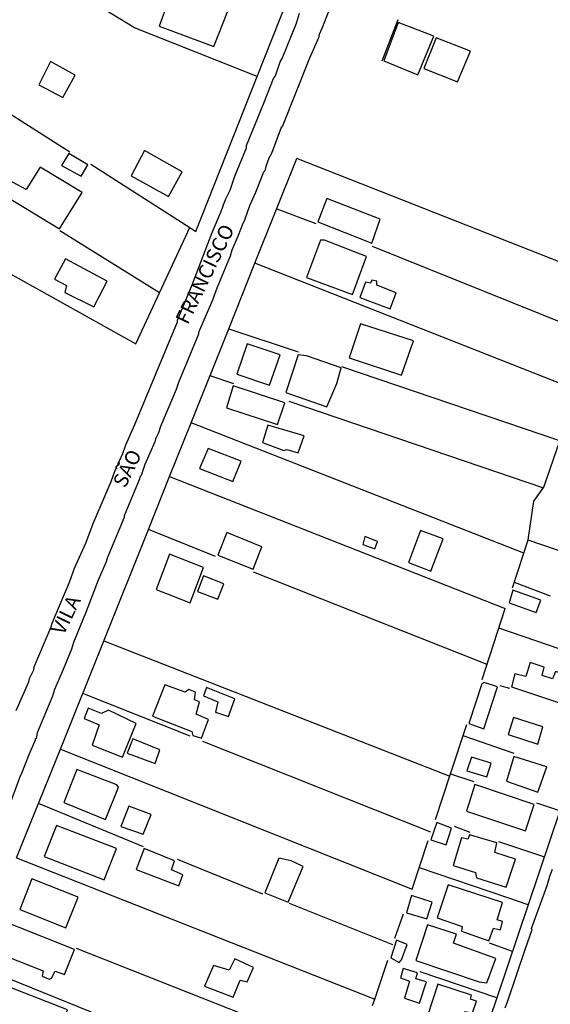
# Model space of a CAD drawing. Units: millimetres. Extents: x 185537 to 187951, y 1668743 to 1671874.
# Drawn here: x 186851 to 186942, y 1668998 to 1669168 of the extents above; entities that cross this region are included whole.
import ezdxf
from ezdxf.enums import TextEntityAlignment as Align

# ---------------------------------------------------------------- set-up
doc = ezdxf.new("R2010")
doc.units = ezdxf.units.MM
for name, color, linetype in [('V-EDIFICACAO', 50, 'Continuous'), ('V-LOTE', 10, 'Continuous'), ('V-NOME_DOS_LOGRADOUROS', 7, 'Continuous'), ('V-QUADRA', 110, 'Continuous'), ('V-REFERENCIA', 43, 'Continuous'), ('V-TESTADA', 5, 'Continuous')]:
    doc.layers.add(name, color=color, linetype=linetype)

msp = doc.modelspace()

# ---------------------------------------------------------------- linework, layer by layer
at = {"layer": 'V-EDIFICACAO'}
for points in [[(186876.99, 1669172.99), (186874.77, 1669166.94), (186884.23, 1669163.44), (186886.54, 1669169.41), (186876.99, 1669172.99)], [(186915.95, 1669167.62), (186913.48, 1669160.97), (186919.36, 1669158.58), (186922.09, 1669165.23), (186915.95, 1669167.62)], [(186922.51, 1669164.98), (186920.38, 1669159.69), (186926.18, 1669157.39), (186928.4, 1669162.68), (186922.51, 1669164.98)], [(186856.1, 1669160.89), (186854.05, 1669156.88), (186858.23, 1669154.66), (186860.36, 1669158.5), (186856.1, 1669160.89)], [(186859.25, 1669145.03), (186857.97, 1669142.98), (186861.38, 1669141.11), (186862.49, 1669143.07), (186859.25, 1669145.03)], [(186872.3, 1669145.54), (186870, 1669141.19), (186876.39, 1669137.61), (186878.78, 1669141.87), (186872.3, 1669145.54)], [(186854.31, 1669142.64), (186851.92, 1669138.8), (186848.17, 1669140.85), (186846.89, 1669138.55), (186857.63, 1669132.07), (186861.55, 1669138.29), (186854.31, 1669142.64)], [(186903.67, 1669137.27), (186902.14, 1669133.26), (186911.43, 1669129.6), (186912.88, 1669133.69), (186903.67, 1669137.27)], [(186903.25, 1669130.11), (186902.56, 1669130.11), (186900.18, 1669123.63), (186908.11, 1669120.73), (186910.49, 1669127.29), (186903.25, 1669130.11)], [(186858.66, 1669126.87), (186856.78, 1669123.37), (186858.83, 1669122.26), (186858.57, 1669121.07), (186863.52, 1669118.6), (186865.82, 1669123.03), (186858.66, 1669126.87)], [(186912.28, 1669122.35), (186912.28, 1669123.03), (186911.43, 1669123.2), (186911.18, 1669122.69), (186910.32, 1669122.86), (186909.38, 1669120.22), (186914.59, 1669118.26), (186915.61, 1669120.99), (186912.28, 1669122.35)], [(186909.47, 1669115.7), (186907.51, 1669109.82), (186916.55, 1669106.83), (186918.59, 1669112.72), (186909.47, 1669115.7)], [(186889.95, 1669112.2), (186888.16, 1669107), (186893.78, 1669105.13), (186895.66, 1669110.33), (186889.95, 1669112.2)], [(186900.18, 1669110.16), (186898.73, 1669110.33), (186896.6, 1669103.85), (186903.67, 1669101.38), (186905.38, 1669105.38), (186906.15, 1669108.11), (186900.18, 1669110.16)], [(186887.56, 1669104.96), (186886.37, 1669101.21), (186895.15, 1669098.31), (186896.43, 1669102.06), (186887.56, 1669104.96)], [(186893.53, 1669098.22), (186892.59, 1669095.24), (186896.26, 1669093.87), (186896.77, 1669094.04), (186898.73, 1669093.45), (186899.75, 1669096.35), (186893.53, 1669098.22)], [(186883.21, 1669094.21), (186881.76, 1669090.72), (186887.47, 1669088.5), (186888.92, 1669092), (186883.21, 1669094.21)], [(186886.45, 1669079.72), (186884.92, 1669075.8), (186890.97, 1669073.41), (186892.5, 1669077.25), (186886.45, 1669079.72)], [(186919.79, 1669080.06), (186917.74, 1669074.52), (186921.58, 1669073.07), (186923.71, 1669078.61), (186919.79, 1669080.06)], [(186910.24, 1669079.04), (186909.9, 1669077.67), (186911.94, 1669076.91), (186912.37, 1669078.19), (186910.24, 1669079.04)], [(186876.56, 1669075.97), (186874.26, 1669069.92), (186880.14, 1669067.61), (186882.44, 1669073.67), (186876.56, 1669075.97)], [(186882.44, 1669072.22), (186881.42, 1669069.57), (186884.92, 1669068.21), (186885.94, 1669070.85), (186882.44, 1669072.22)], [(186935.73, 1669069.75), (186935.05, 1669067.61), (186939.74, 1669065.91), (186940.5, 1669068.04), (186935.73, 1669069.75)], [(186943.06, 1669055.76), (186942.55, 1669054.48), (186940.76, 1669055.08), (186941.1, 1669056.53), (186938.71, 1669057.3), (186937.95, 1669054.91), (186936.07, 1669055.34), (186935.47, 1669053.12), (186944.94, 1669049.97), (186946.47, 1669054.74), (186943.06, 1669055.76)], [(186875.79, 1669053.46), (186873.66, 1669048.09), (186880.4, 1669045.45), (186880.57, 1669044.76), (186882.1, 1669044.25), (186883.3, 1669047.49), (186881.16, 1669048.43), (186881.76, 1669050.56), (186880.91, 1669050.9), (186881.08, 1669052.18), (186879.89, 1669052.69), (186879.29, 1669052.18), (186875.79, 1669053.46)], [(186882.95, 1669053.03), (186882.44, 1669051.58), (186884.92, 1669050.56), (186884.49, 1669048.77), (186886.71, 1669048), (186887.81, 1669051.07), (186882.95, 1669053.03)], [(186930.36, 1669053.63), (186928.14, 1669046.81), (186930.7, 1669045.87), (186933.09, 1669053.12), (186930.78, 1669053.89), (186930.36, 1669053.63)], [(186866.07, 1669049.11), (186864.88, 1669048.52), (186862.58, 1669049.45), (186861.9, 1669047.66), (186864.45, 1669046.55), (186863.26, 1669043.06), (186868.46, 1669041.01), (186870.85, 1669046.81), (186866.07, 1669049.11)], [(186935.82, 1669047.83), (186934.88, 1669044.93), (186939.99, 1669043.23), (186940.85, 1669046.21), (186935.82, 1669047.83)], [(186870.25, 1669044.17), (186869.31, 1669041.69), (186874.09, 1669039.9), (186874.94, 1669042.29), (186870.25, 1669044.17)], [(186928.57, 1669041.01), (186927.8, 1669038.63), (186931.21, 1669037.6), (186931.98, 1669039.99), (186928.57, 1669041.01)], [(186935.9, 1669041.1), (186934.62, 1669036.84), (186939.99, 1669034.96), (186941.53, 1669039.31), (186935.9, 1669041.1)], [(186860.62, 1669038.88), (186858.4, 1669033.17), (186865.56, 1669030.27), (186867.78, 1669035.81), (186867.52, 1669036.24), (186860.62, 1669038.88)], [(186929.16, 1669036.32), (186927.72, 1669031.72), (186937.86, 1669028.31), (186939.4, 1669032.83), (186929.16, 1669036.32)], [(186869.57, 1669032.57), (186868.2, 1669029.08), (186872.04, 1669027.71), (186873.41, 1669031.12), (186869.57, 1669032.57)], [(186857.12, 1669029.25), (186854.99, 1669023.88), (186865.31, 1669019.87), (186867.44, 1669025.24), (186857.12, 1669029.25)], [(186922.6, 1669029.76), (186921.58, 1669026.77), (186924.22, 1669025.92), (186925.16, 1669028.74), (186922.6, 1669029.76)], [(186928.23, 1669027.63), (186927.97, 1669026.86), (186926.86, 1669027.12), (186925.41, 1669022.34), (186929.25, 1669021.15), (186929.42, 1669020.21), (186934.54, 1669018.59), (186936.16, 1669023.45), (186932.58, 1669024.56), (186932.92, 1669026.26), (186928.23, 1669027.63)], [(186872.21, 1669025.24), (186870.85, 1669021.66), (186878.18, 1669018.85), (186878.86, 1669020.72), (186876.9, 1669021.57), (186877.41, 1669023.11), (186872.21, 1669025.24)], [(186895.4, 1669023.62), (186893.02, 1669017.65), (186897.02, 1669016.03), (186899.58, 1669022.17), (186897.53, 1669023.11), (186895.4, 1669023.62)], [(186852.86, 1669020.04), (186850.81, 1669014.75), (186858.74, 1669011.6), (186860.87, 1669016.88), (186852.86, 1669020.04)], [(186924.56, 1669019.02), (186922.69, 1669013.3), (186926.95, 1669011.85), (186926.86, 1669011), (186931.55, 1669009.38), (186932.4, 1669011.51), (186933.6, 1669011.26), (186933.94, 1669012.71), (186933, 1669012.96), (186933.94, 1669015.95), (186924.56, 1669019.02)], [(186918.25, 1669017.14), (186917.4, 1669014.16), (186920.89, 1669013.13), (186921.83, 1669016.03), (186918.25, 1669017.14)], [(186849.28, 1669012.2), (186848.34, 1669010.06), (186849.11, 1669009.64), (186849.19, 1669009.13), (186848.25, 1669006.74), (186854.82, 1669004.18), (186854.65, 1669003.24), (186855.84, 1669002.73), (186856.27, 1669002.9), (186856.87, 1669004.1), (186858.49, 1669003.58), (186860.19, 1669007.85), (186849.28, 1669012.2)], [(186925.5, 1669008.96), (186926.01, 1669010.49), (186920.98, 1669012.11), (186919.02, 1669005.97), (186929.93, 1669002.31), (186931.21, 1669002.13), (186932.75, 1669006.31), (186925.5, 1669008.96)], [(186915.69, 1669009.47), (186914.67, 1669006.4), (186916.12, 1669005.63), (186916.55, 1669006.06), (186917.48, 1669008.7), (186915.69, 1669009.47)], [(186887.81, 1669006.23), (186886.88, 1669004.27), (186884.15, 1669005.12), (186882.61, 1669001.54), (186887.56, 1668999.66), (186888.75, 1669002.56), (186889.95, 1669002.31), (186891.05, 1669004.78), (186887.81, 1669006.23)], [(186916.8, 1669004.61), (186916.38, 1669002.99), (186917.91, 1669002.39), (186917.06, 1668999.49), (186919.62, 1668998.64), (186920.81, 1669002.31), (186919.02, 1669002.82), (186919.27, 1669003.84), (186916.8, 1669004.61)], [(186846.63, 1669002.31), (186844.67, 1668997.1), (186854.05, 1668993.44), (186854.22, 1668993.95), (186857.29, 1668992.93), (186859, 1668997.45), (186846.63, 1669002.31)], [(186922.77, 1669001.88), (186920.98, 1668996.42), (186926.44, 1668994.55), (186927.46, 1668997.19), (186928.74, 1668996.93), (186929.42, 1668998.98), (186928.4, 1668999.32), (186928.57, 1669000), (186922.77, 1669001.88)]]:
    msp.add_lwpolyline(points, close=True, dxfattribs=at)
at = {"layer": 'V-LOTE'}
for points in [[(186891.67, 1669158.28), (186870.55, 1669166.67), (186850.75, 1669178.78)], [(186891.67, 1669158.28), (186899.5, 1669178.04)], [(186881.1, 1669131.61), (186891.67, 1669158.28)], [(186841.17, 1669156.91), (186859.39, 1669145.29)], [(186891.29, 1669126.11), (186898.52, 1669144.18)], [(186953.15, 1669122.66), (186951.46, 1669123.31), (186898.52, 1669144.17)], [(186863.04, 1669143.16), (186880.07, 1669132.28)], [(186895.05, 1669135.49), (186901.78, 1669132.98)], [(186831.25, 1669134.26), (186870.79, 1669112.23)], [(186870.79, 1669112.23), (186880.07, 1669132.28)], [(186880.07, 1669132.28), (186880.08, 1669132.29)], [(186880.07, 1669132.28), (186881.1, 1669131.61)], [(186874.86, 1669121.03), (186857.69, 1669131.67)], [(186911.49, 1669129.05), (186949.98, 1669113.52)], [(186886.77, 1669114.8), (186891.29, 1669126.11)], [(186946.8, 1669104.24), (186891.29, 1669126.11)], [(186880.3, 1669098.62), (186886.77, 1669114.8)], [(186886.77, 1669114.8), (186898.72, 1669110.83)], [(186883.55, 1669106.74), (186887.57, 1669105.39)], [(186943.8, 1669095.5), (186906.28, 1669108.27)], [(186897.1, 1669102.37), (186940.96, 1669087.4)], [(186876.59, 1669089.35), (186880.3, 1669098.62)], [(186937.6, 1669076.13), (186880.3, 1669098.62)], [(186937.6, 1669076.13), (186938.37, 1669078.47), (186939.3, 1669085.12), (186941.06, 1669087.53), (186943.8, 1669095.5)], [(186872.94, 1669080.22), (186876.59, 1669089.35)], [(186876.59, 1669089.35), (186934.38, 1669066.64)], [(186858.03, 1669042.93), (186872.94, 1669080.22)], [(186884.47, 1669075.6), (186872.94, 1669080.22)], [(186957.32, 1669071.91), (186938.35, 1669078.4)], [(186935.62, 1669070.17), (186937.6, 1669076.13)], [(186931.28, 1669056.96), (186891.07, 1669072.9)], [(186935.95, 1669071.16), (186942.14, 1669068.82)], [(186930.45, 1669054.36), (186934.38, 1669066.64)], [(186952.21, 1669056.75), (186933.29, 1669063.23)], [(186865.27, 1669061.03), (186924.84, 1669037.74)], [(186935.16, 1669052.82), (186933.5, 1669053.3)], [(186880.15, 1669044.62), (186861.65, 1669051.97)], [(186949.26, 1669047.98), (186932.94, 1668999.52)], [(186924.98, 1669038.14), (186927.79, 1669046.64)], [(186935.92, 1669041.66), (186927.14, 1669044.66)], [(186854.02, 1669033.03), (186858.03, 1669042.93)], [(186857.8, 1669042.36), (186918.37, 1669018.23)], [(186921.61, 1669028.07), (186882.29, 1669043.69)], [(186922.36, 1669030.24), (186924.98, 1669038.14)], [(186924.98, 1669038.14), (186928.98, 1669036.83)], [(186851.89, 1669027.77), (186854.02, 1669033.03)], [(186872.1, 1669025.55), (186854.02, 1669033.03)], [(186943.79, 1669031.76), (186939.85, 1669033.05)], [(186925.6, 1669029.11), (186928.28, 1669028.1)], [(186850.23, 1669023.66), (186851.89, 1669027.77)], [(186918.37, 1669018.23), (186921.15, 1669026.62)], [(186933.23, 1669026.48), (186941.13, 1669023.85)], [(186850.23, 1669023.66), (186911.93, 1668999.3)], [(186892.67, 1669017.42), (186877.94, 1669023.34)], [(186938.34, 1669015.57), (186934.84, 1669016.76), (186919.61, 1669021.96)], [(186915.03, 1669008.65), (186897.25, 1669015.8)], [(186915.38, 1669009.81), (186916.9, 1669014.02)], [(186935.63, 1669007.53), (186931.67, 1669008.97)], [(186908.49, 1668989.08), (186860.57, 1669008.03)], [(186842.76, 1669005.31), (186880.9, 1668989.86), (186905.47, 1668980.11)], [(186911.93, 1668999.3), (186914.19, 1669006.02)], [(186932.94, 1668999.52), (186919.75, 1669004.01)], [(186911.55, 1668998.19), (186911.93, 1668999.3)], [(186932.94, 1668999.52), (186930.37, 1668991.89)]]:
    msp.add_lwpolyline(points, dxfattribs=at)
at = {"layer": 'V-QUADRA'}
msp.add_lwpolyline([(186934.4, 1668997.81), (186934.79, 1668998.84), (186937.9, 1669008.03), (186938.95, 1669011.13), (186939.06, 1669011.21), (186938.93, 1669011.5), (186941.61, 1669018.88), (186942.08, 1669020.5), (186942.55, 1669021.73)], dxfattribs=at)
at = {"layer": 'V-REFERENCIA'}
for points in [[(186905.21, 1669172.73), (186902.83, 1669166.54), (186902.35, 1669165.53), (186902.22, 1669164.93), (186900.69, 1669161.43), (186895.96, 1669149.62), (186895.83, 1669149.5), (186894.12, 1669145.02), (186893.7, 1669144.21), (186893.14, 1669142.76), (186892.98, 1669142.03), (186892.76, 1669141.82), (186891.4, 1669138.33), (186890.37, 1669136.03), (186889.44, 1669133.38), (186889.18, 1669132.96), (186888.41, 1669130.91), (186887.3, 1669128.39), (186887, 1669127.33), (186884.7, 1669121.79), (186883.98, 1669119.74), (186881.59, 1669114.2), (186881.55, 1669113.9), (186878.1, 1669105.59), (186877.71, 1669104.35), (186875.03, 1669098), (186874.69, 1669096.89), (186874.17, 1669095.87), (186874.05, 1669095.31), (186872.34, 1669091.44), (186871.7, 1669089.56), (186871.53, 1669089.39), (186871.36, 1669088.79), (186868.76, 1669082.57), (186868.76, 1669082.31), (186865.82, 1669075.32), (186865.69, 1669074.68), (186864.28, 1669071.49), (186862.24, 1669066.11), (186860.02, 1669060.74), (186859.68, 1669059.63), (186858.28, 1669056.09), (186856.78, 1669052.64), (186856.44, 1669051.53), (186853.8, 1669045.18), (186853.59, 1669044.24), (186853.46, 1669044.12), (186853.46, 1669043.95), (186852.35, 1669041.39), (186850.98, 1669037.89), (186850.9, 1669037.89), (186848.65, 1669031.82)], [(186850.18, 1669049.06), (186852.35, 1669054.01), (186852.48, 1669054.56), (186853.2, 1669056.05), (186853.29, 1669056.56), (186856.22, 1669063.47), (186856.35, 1669064.07), (186859.38, 1669071.14), (186860.24, 1669073.57), (186862.15, 1669077.88), (186863.43, 1669081.24), (186866.53, 1669088.48), (186867.18, 1669090.28), (186868.55, 1669093.35), (186869.06, 1669094.85), (186870.59, 1669098.34), (186877.93, 1669115.99), (186877.97, 1669116.33), (186880.48, 1669122.42), (186883.93, 1669131.42), (186885.43, 1669134.92), (186886.24, 1669137.09), (186887.01, 1669138.71), (186887.82, 1669141.14), (186889.82, 1669146), (186889.86, 1669146.43), (186892.85, 1669153.67), (186894.51, 1669157.96), (186894.81, 1669158.4), (186895.66, 1669160.84), (186895.96, 1669161.39), (186898.47, 1669167.48), (186898.98, 1669169.19)]]:
    msp.add_lwpolyline(points, dxfattribs=at)
at = {"layer": 'V-TESTADA'}
for points in [[(186891.67, 1669158.28), (186899.5, 1669178.04)], [(186915.92, 1669168.06), (186913.15, 1669160.91)], [(186881.1, 1669131.61), (186891.67, 1669158.28)], [(186891.29, 1669126.11), (186898.52, 1669144.18)], [(186870.79, 1669112.23), (186880.07, 1669132.28)], [(186880.07, 1669132.28), (186880.08, 1669132.29)], [(186886.77, 1669114.8), (186891.29, 1669126.11)], [(186880.3, 1669098.62), (186886.77, 1669114.8)], [(186876.59, 1669089.35), (186880.3, 1669098.62)], [(186872.94, 1669080.22), (186876.59, 1669089.35)], [(186858.03, 1669042.93), (186872.94, 1669080.22)], [(186949.26, 1669047.98), (186932.94, 1668999.52)], [(186854.02, 1669033.03), (186858.03, 1669042.93)], [(186851.89, 1669027.77), (186854.02, 1669033.03)], [(186850.23, 1669023.66), (186851.89, 1669027.77)], [(186932.94, 1668999.52), (186930.37, 1668991.89)]]:
    msp.add_lwpolyline(points, dxfattribs=at)

# ---------------------------------------------------------------- texts
at = {"layer": 'V-NOME_DOS_LOGRADOUROS'}
for s, p in [('FRANCISCO', (186880.43, 1669115.04)), ('SÃO', (186869.66, 1669086.89)), ('VILA', (186859.05, 1669061.54))]:
    msp.add_text(s, height=2.5, rotation=64, dxfattribs=at).set_placement(p, align=Align.BOTTOM_LEFT)

doc.saveas('drawing.dxf')
